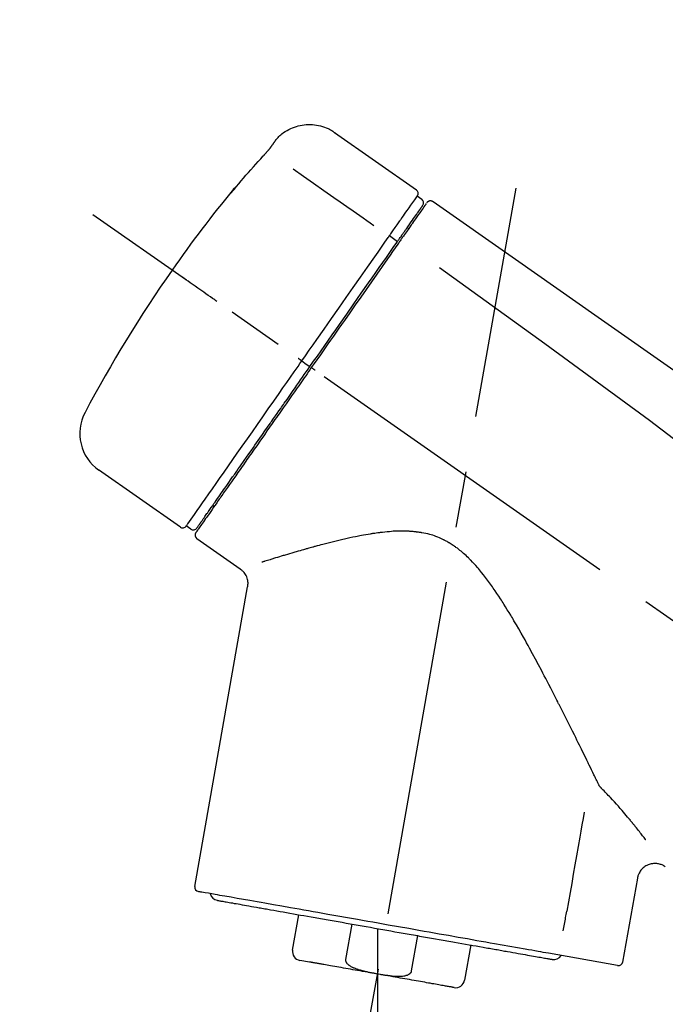
# Model space of a CAD drawing. Extents: x 84007 to 110129, y 210 to 8610.
# Drawn here: x 90292 to 90364, y 3106 to 3216 of the extents above; entities that cross this region are included whole.
import ezdxf

# ---------------------------------------------------------------- set-up
doc = ezdxf.new("R2010")
doc.units = 0
doc.header["$LTSCALE"] = 50
doc.header["$MEASUREMENT"] = 0
doc.linetypes.add('CENTER2', pattern=[1.125, 0.75, -0.125, 0.125, -0.125])
doc.layers.get('0').update_dxf_attribs({"linetype": 'CONTINUOUS'})
doc.layers.add('150-機器', color=8, linetype='CONTINUOUS')
doc.layers.add('166-寸法B', color=11, linetype='CONTINUOUS')
doc.styles.add('KH001', font='txt')
doc.dimstyles.new('KH1xx030', dxfattribs={"dimscale": 30, "dimtxt": 2, "dimasz": 0.6, "dimexe": 0.3, "dimexo": 1.2, "dimgap": 0.5, "dimtad": 3, "dimdec": 1, "dimdsep": 46, "dimlunit": 6, "dimtxsty": 'KH001', "dimblk": 'DOT', "dimcen": 1, "dimdle": 1, "dimclrd": 256, "dimclre": 256, "dimclrt": 256, "dimadec": 0, "dimazin": 0, "dimtfac": 1, "dimtdec": 1, "dimtix": 1, "dimtmove": 2, "dimatfit": 3, "dimldrblk": 'CLOSEDBLANK', "dimfxl": 1, "dimtolj": 1, "dimtzin": 0, "dimlwd": -1, "dimlwe": -1, "dimarcsym": 0})

# ---------------------------------------------------------------- blocks, each defined once
blk = doc.blocks.new('_Dot')
at = {"color": 0, "linetype": 'ByBlock', "lineweight": -2}
blk.add_line((-0.5, 0), (-1, 0), dxfattribs=at)
at = {"color": 0, "linetype": 'ByBlock', "const_width": 0.5}
blk.add_lwpolyline([(-0.25, 0, 1), (0.25, 0, 1)], format="xyb", close=True, dxfattribs=at)
blk = doc.blocks.new('*D192')
at = {"layer": '166-寸法B', "transparency": 16777216}
for p, q in [((90007, 2990.66), (90007, 3372.85)), ((90657, 2990.66), (90657, 3372.85)), ((90025, 3363.85), (90639, 3363.85))]:
    blk.add_line(p, q, dxfattribs=at)
at = {"layer": '166-寸法B', "transparency": 16777216, "xscale": 18, "yscale": 18, "zscale": 18, "rotation": 180}
blk.add_blockref('_Dot', (90007, 3363.85), dxfattribs=at)
at = {"layer": '166-寸法B', "transparency": 16777216, "xscale": 18, "yscale": 18, "zscale": 18}
blk.add_blockref('_Dot', (90657, 3363.85), dxfattribs=at)
at = {"layer": '166-寸法B', "transparency": 16777216, "insert": (90332, 3408.85), "char_height": 60, "attachment_point": 5, "style": 'KH001'}
blk.add_mtext('\\A1;650', dxfattribs=at)
blk = doc.blocks.new('_ClosedBlank')
at = {"color": 0, "linetype": 'ByBlock', "lineweight": -2}
for p, q in [((-1, 0.1667), (0, 0)), ((-1, 0.1667), (-1, -0.1667)), ((0, 0), (-1, -0.1667))]:
    blk.add_line(p, q, dxfattribs=at)
blk = doc.blocks.new('*D194')
at = {"layer": '166-寸法B', "transparency": 16777216}
for p, q in [((90007, 2990.66), (90007, 3237.85)), ((90654, 2990.66), (90654, 3237.85)), ((90636, 3228.85), (90025, 3228.85))]:
    blk.add_line(p, q, dxfattribs=at)
at = {"layer": '166-寸法B', "transparency": 16777216, "xscale": 18, "yscale": 18, "zscale": 18, "rotation": 180}
blk.add_blockref('_Dot', (90007, 3228.85), dxfattribs=at)
at = {"layer": '166-寸法B', "transparency": 16777216, "xscale": 18, "yscale": 18, "zscale": 18}
blk.add_blockref('_Dot', (90654, 3228.85), dxfattribs=at)
at = {"layer": '166-寸法B', "transparency": 16777216, "insert": (90330.5, 3273.85), "char_height": 60, "attachment_point": 5, "style": 'KH001'}
blk.add_mtext('\\A1;647', dxfattribs=at)

msp = doc.modelspace()

# ---------------------------------------------------------------- linework, layer by layer
at = {"layer": '150-機器', "color": 13, "linetype": 'Continuous'}
for p, q in [((90327.39, 3203.53), (90336.52, 3197.14)), ((90336.6, 3196.47), (90337.09, 3196.13)), ((90335.47, 3192.94), (90335.64, 3192.83)), ((90333.51, 3192.05), (90334.39, 3191.4)), ((90323.73, 3178.09), (90324.22, 3177.75)), ((90324.22, 3177.75), (90324.63, 3177.46)), ((90310.21, 3159.56), (90301.07, 3165.95)), ((90313.95, 3161.87), (90313.79, 3161.98)), ((90311.35, 3159.36), (90310.86, 3159.71)), ((90316.87, 3154.89), (90312.05, 3158.27)), ((90311.81, 3119.55), (90317.69, 3152.93)), ((90361.13, 3120.46), (90359.48, 3111.09)), ((90322.71, 3112.46), (90323.4, 3116.39)), ((90329.3, 3115.35), (90328.6, 3111.42)), ((90332.17, 3114.85), (90332.17, 3109.82)), ((90335.97, 3110.13), (90336.66, 3114.06)), ((90342.55, 3113.02), (90341.86, 3109.09)), ((90324.57, 3111.12), (90323.52, 3111.31)), ((90358.91, 3110.74), (90351.21, 3112.1))]:
    msp.add_line(p, q, dxfattribs=at)
at = {"layer": '150-機器', "color": 13, "linetype": 'CENTER2'}
for p, q in [((90323.58, 3061.1), (90347.6, 3197.33)), ((90587.33, 2993.51), (90300.46, 3194.38)), ((90332.17, 3109.82), (90332.17, 3049.61))]:
    msp.add_line(p, q, dxfattribs=at)
at = {"layer": '150-機器', "color": 13, "linetype": 'Continuous'}
for points in [[(90320.87, 3202.77), (90320.92, 3202.82), (90320.97, 3202.88), (90321.02, 3202.93), (90321.08, 3202.99), (90321.18, 3203.1), (90321.29, 3203.2), (90321.4, 3203.3), (90321.52, 3203.4), (90321.7, 3203.53), (90321.89, 3203.66), (90322.08, 3203.77), (90322.28, 3203.88), (90322.49, 3203.98), (90322.69, 3204.07), (90322.91, 3204.15), (90323.12, 3204.22), (90323.34, 3204.28), (90323.56, 3204.33), (90323.78, 3204.37), (90324.01, 3204.4), (90324.23, 3204.42), (90324.46, 3204.43), (90324.69, 3204.43), (90324.91, 3204.42), (90325.14, 3204.4), (90325.36, 3204.37), (90325.59, 3204.33), (90325.81, 3204.28), (90326.03, 3204.22), (90326.24, 3204.15), (90326.46, 3204.07), (90326.66, 3203.98), (90326.8, 3203.91), (90326.93, 3203.84), (90327.06, 3203.76), (90327.18, 3203.68), (90327.24, 3203.64), (90327.31, 3203.59), (90327.37, 3203.55), (90327.43, 3203.5)], [(90320.3, 3201.94), (90320.31, 3201.95), (90320.31, 3201.95), (90320.31, 3201.96), (90320.31, 3201.96), (90320.32, 3201.97), (90320.33, 3201.98), (90320.34, 3201.99), (90320.34, 3202), (90320.35, 3202.02), (90320.36, 3202.03), (90320.38, 3202.05), (90320.39, 3202.06), (90320.4, 3202.08), (90320.42, 3202.1), (90320.43, 3202.12), (90320.44, 3202.14), (90320.46, 3202.17), (90320.48, 3202.2), (90320.5, 3202.22), (90320.52, 3202.25), (90320.54, 3202.27), (90320.55, 3202.3), (90320.57, 3202.33), (90320.59, 3202.36), (90320.61, 3202.38), (90320.62, 3202.4), (90320.64, 3202.43), (90320.66, 3202.45), (90320.67, 3202.47), (90320.68, 3202.49), (90320.7, 3202.5), (90320.71, 3202.52), (90320.72, 3202.54), (90320.73, 3202.55), (90320.74, 3202.56), (90320.75, 3202.58), (90320.76, 3202.59), (90320.77, 3202.6), (90320.77, 3202.62), (90320.78, 3202.63), (90320.79, 3202.64), (90320.8, 3202.65), (90320.81, 3202.66), (90320.81, 3202.67), (90320.82, 3202.68), (90320.83, 3202.69), (90320.83, 3202.7), (90320.84, 3202.71), (90320.84, 3202.72), (90320.85, 3202.72), (90320.85, 3202.72), (90320.85, 3202.73), (90320.86, 3202.73), (90320.86, 3202.73), (90320.86, 3202.74), (90320.86, 3202.74)], [(90320.86, 3202.74), (90320.86, 3202.74), (90320.86, 3202.74), (90320.86, 3202.74), (90320.86, 3202.74), (90320.87, 3202.75), (90320.87, 3202.75), (90320.87, 3202.75), (90320.87, 3202.75), (90320.87, 3202.76), (90320.87, 3202.76), (90320.88, 3202.76), (90320.88, 3202.77), (90320.88, 3202.77), (90320.88, 3202.77), (90320.88, 3202.77), (90320.89, 3202.78), (90320.89, 3202.78), (90320.89, 3202.78), (90320.89, 3202.78), (90320.89, 3202.78), (90320.89, 3202.79), (90320.89, 3202.79), (90320.9, 3202.79), (90320.9, 3202.79), (90320.9, 3202.79), (90320.9, 3202.79), (90320.9, 3202.79), (90320.9, 3202.8), (90320.9, 3202.8), (90320.9, 3202.8), (90320.9, 3202.8), (90320.9, 3202.8)], [(90319.44, 3200.93), (90319.44, 3200.93), (90319.45, 3200.94), (90319.45, 3200.95), (90319.46, 3200.95), (90319.47, 3200.96), (90319.48, 3200.97), (90319.49, 3200.99), (90319.5, 3201), (90319.52, 3201.02), (90319.54, 3201.03), (90319.55, 3201.05), (90319.57, 3201.07), (90319.58, 3201.09), (90319.6, 3201.11), (90319.62, 3201.13), (90319.64, 3201.15), (90319.66, 3201.17), (90319.68, 3201.2), (90319.7, 3201.22), (90319.73, 3201.25), (90319.75, 3201.28), (90319.78, 3201.31), (90319.81, 3201.35), (90319.84, 3201.38), (90319.87, 3201.42), (90319.9, 3201.45), (90319.93, 3201.49), (90319.97, 3201.53), (90320, 3201.56), (90320.02, 3201.6), (90320.05, 3201.63), (90320.08, 3201.66), (90320.1, 3201.69), (90320.12, 3201.71), (90320.14, 3201.74), (90320.16, 3201.76), (90320.18, 3201.78), (90320.19, 3201.8), (90320.2, 3201.81), (90320.22, 3201.83), (90320.23, 3201.84), (90320.24, 3201.85), (90320.24, 3201.87), (90320.25, 3201.88), (90320.26, 3201.89), (90320.27, 3201.9), (90320.28, 3201.91), (90320.28, 3201.91), (90320.29, 3201.92), (90320.29, 3201.92), (90320.29, 3201.93), (90320.3, 3201.93), (90320.3, 3201.94), (90320.3, 3201.94), (90320.3, 3201.94), (90320.3, 3201.94)], [(90316.19, 3197.21), (90316.45, 3197.53), (90316.71, 3197.84), (90316.98, 3198.16), (90317.25, 3198.47), (90317.51, 3198.78), (90317.78, 3199.09), (90318.06, 3199.4), (90318.33, 3199.71), (90318.61, 3200.02), (90318.88, 3200.32), (90319.16, 3200.62), (90319.44, 3200.93)], [(90322.76, 3199.49), (90323.9, 3198.69), (90325.03, 3197.9), (90326.17, 3197.1), (90327.3, 3196.31), (90328.02, 3195.81), (90328.74, 3195.3), (90329.46, 3194.8), (90330.18, 3194.29), (90330.57, 3194.02), (90330.96, 3193.75), (90331.35, 3193.47), (90331.74, 3193.2)], [(90315.8, 3196.79), (90315.8, 3196.79), (90315.79, 3196.78), (90315.79, 3196.78), (90315.79, 3196.78), (90315.79, 3196.78), (90315.79, 3196.77), (90315.78, 3196.77), (90315.78, 3196.77), (90315.78, 3196.76), (90315.78, 3196.76), (90315.77, 3196.75), (90315.77, 3196.75), (90315.77, 3196.75), (90315.77, 3196.75), (90315.77, 3196.74), (90315.77, 3196.74), (90315.77, 3196.74), (90315.78, 3196.75), (90315.79, 3196.75), (90315.79, 3196.76), (90315.81, 3196.78), (90315.82, 3196.79), (90315.83, 3196.8), (90315.84, 3196.81), (90315.85, 3196.83), (90315.87, 3196.84), (90315.89, 3196.86), (90315.9, 3196.88), (90315.92, 3196.9), (90315.94, 3196.93), (90315.96, 3196.95), (90315.98, 3196.97), (90316, 3197), (90316.02, 3197.02), (90316.04, 3197.04), (90316.06, 3197.07), (90316.08, 3197.09), (90316.1, 3197.11), (90316.11, 3197.13), (90316.13, 3197.15), (90316.14, 3197.16), (90316.15, 3197.17), (90316.16, 3197.18), (90316.17, 3197.19), (90316.17, 3197.2), (90316.18, 3197.2), (90316.18, 3197.21), (90316.19, 3197.21)], [(90316.11, 3197.24), (90316.11, 3197.23), (90316.11, 3197.23), (90316.11, 3197.23), (90316.11, 3197.23), (90316.1, 3197.23), (90316.1, 3197.22), (90316.1, 3197.22), (90316.1, 3197.21), (90316.08, 3197.2), (90316.07, 3197.18), (90316.06, 3197.17), (90316.05, 3197.15), (90316.03, 3197.13), (90316.02, 3197.11), (90316.01, 3197.09), (90315.99, 3197.07), (90315.98, 3197.05), (90315.97, 3197.03), (90315.95, 3197.01), (90315.94, 3197), (90315.93, 3196.97), (90315.91, 3196.95), (90315.9, 3196.93), (90315.88, 3196.91), (90315.87, 3196.89), (90315.86, 3196.88), (90315.85, 3196.86), (90315.83, 3196.84), (90315.83, 3196.83), (90315.82, 3196.82), (90315.81, 3196.81), (90315.81, 3196.8), (90315.8, 3196.8), (90315.8, 3196.8), (90315.8, 3196.79), (90315.8, 3196.79)], [(90315.88, 3196.86), (90315.87, 3196.86), (90315.86, 3196.85), (90315.86, 3196.85), (90315.85, 3196.84), (90315.84, 3196.84), (90315.83, 3196.83), (90315.83, 3196.82), (90315.82, 3196.82), (90315.81, 3196.81), (90315.81, 3196.8), (90315.8, 3196.8), (90315.8, 3196.79)], [(90315.88, 3196.85), (90315.88, 3196.85), (90315.88, 3196.86), (90315.88, 3196.86), (90315.88, 3196.86), (90315.89, 3196.87), (90315.9, 3196.88), (90315.9, 3196.88), (90315.91, 3196.89), (90315.92, 3196.91), (90315.94, 3196.92), (90315.95, 3196.93), (90315.96, 3196.95), (90315.97, 3196.96), (90315.98, 3196.97), (90315.99, 3196.98), (90316, 3196.99), (90316.01, 3197), (90316.01, 3197.01), (90316.02, 3197.01), (90316.02, 3197.02)], [(90334.91, 3194.06), (90335.05, 3194.26), (90335.19, 3194.45), (90335.33, 3194.65), (90335.46, 3194.84), (90335.68, 3195.15), (90335.89, 3195.45), (90336.1, 3195.76), (90336.31, 3196.06), (90336.39, 3196.16), (90336.46, 3196.27), (90336.53, 3196.37), (90336.6, 3196.47), (90336.6, 3196.47), (90336.6, 3196.47), (90336.6, 3196.47), (90336.61, 3196.47)], [(90337.66, 3195.69), (90337.69, 3195.74), (90337.71, 3195.79), (90337.75, 3195.83), (90337.79, 3195.86), (90337.79, 3195.86), (90337.8, 3195.86), (90337.8, 3195.86), (90337.81, 3195.86)], [(90337.81, 3195.86), (90337.82, 3195.87), (90337.83, 3195.88), (90337.84, 3195.88), (90337.85, 3195.89), (90337.87, 3195.9), (90337.89, 3195.91), (90337.91, 3195.92), (90337.94, 3195.93), (90337.97, 3195.94), (90338.01, 3195.95), (90338.05, 3195.95), (90338.09, 3195.95), (90338.12, 3195.95), (90338.16, 3195.94), (90338.2, 3195.93), (90338.23, 3195.92), (90338.26, 3195.91), (90338.28, 3195.9), (90338.3, 3195.89), (90338.32, 3195.88), (90338.33, 3195.87), (90338.34, 3195.87), (90338.35, 3195.86), (90338.36, 3195.85)], [(90338.36, 3195.85), (90347.55, 3189.42), (90356.74, 3182.98), (90365.93, 3176.54), (90375.12, 3170.11), (90384.32, 3163.67), (90393.51, 3157.24), (90402.7, 3150.8), (90411.89, 3144.37)], [(90335.49, 3192.98), (90335.64, 3193.18), (90335.78, 3193.38), (90335.92, 3193.59), (90336.07, 3193.79), (90336.17, 3193.95), (90336.28, 3194.1), (90336.39, 3194.25), (90336.5, 3194.41), (90336.59, 3194.54), (90336.68, 3194.66), (90336.77, 3194.79), (90336.86, 3194.92), (90336.87, 3194.94), (90336.89, 3194.97), (90336.9, 3194.99), (90336.92, 3195.01), (90336.95, 3195.05), (90336.97, 3195.09), (90337, 3195.13), (90337.03, 3195.17), (90337.04, 3195.18), (90337.05, 3195.2), (90337.06, 3195.21), (90337.07, 3195.23), (90337.1, 3195.27), (90337.13, 3195.31), (90337.15, 3195.35), (90337.18, 3195.38), (90337.19, 3195.4), (90337.2, 3195.41), (90337.21, 3195.42), (90337.22, 3195.43), (90337.22, 3195.43), (90337.22, 3195.44), (90337.22, 3195.44), (90337.22, 3195.44)], [(90337.57, 3195.59), (90337.57, 3195.59), (90337.57, 3195.59), (90337.57, 3195.59), (90337.56, 3195.58), (90337.54, 3195.54), (90337.51, 3195.5), (90337.48, 3195.46), (90337.45, 3195.42), (90337.34, 3195.27), (90337.24, 3195.12), (90337.13, 3194.96), (90337.02, 3194.81), (90336.87, 3194.59), (90336.71, 3194.36), (90336.55, 3194.13), (90336.39, 3193.91), (90336.29, 3193.76), (90336.18, 3193.61), (90336.08, 3193.46), (90335.98, 3193.31)], [(90333.51, 3192.05), (90333.54, 3192.1), (90333.58, 3192.16), (90333.62, 3192.21), (90333.66, 3192.27), (90333.74, 3192.38), (90333.81, 3192.48), (90333.88, 3192.59), (90333.96, 3192.69), (90334.06, 3192.83), (90334.15, 3192.97), (90334.25, 3193.11), (90334.35, 3193.25), (90334.43, 3193.36), (90334.5, 3193.47), (90334.58, 3193.58), (90334.66, 3193.69), (90334.7, 3193.75), (90334.73, 3193.8), (90334.77, 3193.85), (90334.81, 3193.91), (90334.82, 3193.93), (90334.84, 3193.95), (90334.85, 3193.97), (90334.86, 3193.99)], [(90334.86, 3193.99), (90334.87, 3193.99), (90334.87, 3194), (90334.88, 3194.01), (90334.88, 3194.01), (90334.88, 3194.02), (90334.89, 3194.02), (90334.89, 3194.03), (90334.9, 3194.04), (90334.9, 3194.04), (90334.91, 3194.05), (90334.91, 3194.05), (90334.91, 3194.06)], [(90334.31, 3191.28), (90334.34, 3191.33), (90334.37, 3191.38), (90334.41, 3191.42), (90334.44, 3191.47), (90334.47, 3191.52), (90334.51, 3191.57), (90334.54, 3191.61), (90334.57, 3191.66), (90334.63, 3191.74), (90334.69, 3191.83), (90334.75, 3191.92), (90334.82, 3192.01), (90334.84, 3192.05), (90334.87, 3192.09), (90334.9, 3192.13), (90334.93, 3192.17), (90334.98, 3192.24), (90335.03, 3192.31), (90335.08, 3192.39), (90335.13, 3192.46), (90335.15, 3192.49), (90335.18, 3192.52), (90335.2, 3192.56), (90335.22, 3192.59), (90335.26, 3192.64), (90335.3, 3192.7), (90335.34, 3192.76), (90335.38, 3192.81), (90335.4, 3192.83), (90335.41, 3192.86), (90335.43, 3192.88), (90335.44, 3192.9), (90335.46, 3192.92), (90335.47, 3192.94), (90335.48, 3192.96), (90335.49, 3192.98)], [(90335.98, 3193.31), (90335.95, 3193.28), (90335.93, 3193.25), (90335.9, 3193.21), (90335.88, 3193.18), (90335.8, 3193.07), (90335.73, 3192.96), (90335.65, 3192.85), (90335.57, 3192.74), (90335.47, 3192.6), (90335.38, 3192.46), (90335.28, 3192.31), (90335.18, 3192.17), (90335.12, 3192.09), (90335.05, 3192), (90334.99, 3191.91), (90334.93, 3191.83), (90334.87, 3191.74), (90334.81, 3191.66), (90334.75, 3191.57), (90334.69, 3191.49), (90334.63, 3191.39), (90334.56, 3191.3), (90334.5, 3191.2), (90334.43, 3191.11)], [(90323.73, 3178.09), (90324.15, 3178.68), (90324.56, 3179.28), (90324.98, 3179.87), (90325.4, 3180.47), (90326.22, 3181.64), (90327.03, 3182.81), (90327.85, 3183.98), (90328.67, 3185.15), (90329.47, 3186.28), (90330.26, 3187.42), (90331.06, 3188.55), (90331.85, 3189.68), (90332.23, 3190.23), (90332.61, 3190.77), (90332.99, 3191.31), (90333.37, 3191.85)], [(90324.63, 3177.46), (90325.04, 3178.05), (90325.46, 3178.64), (90325.87, 3179.23), (90326.28, 3179.82), (90326.69, 3180.4), (90327.1, 3180.99), (90327.51, 3181.57), (90327.92, 3182.15), (90328.73, 3183.31), (90329.54, 3184.47), (90330.35, 3185.63), (90331.16, 3186.79), (90331.56, 3187.36), (90331.96, 3187.93), (90332.36, 3188.5), (90332.76, 3189.07), (90333.15, 3189.62), (90333.53, 3190.17), (90333.92, 3190.73), (90334.31, 3191.28)], [(90333.37, 3191.85), (90333.38, 3191.87), (90333.39, 3191.89), (90333.4, 3191.9), (90333.41, 3191.92), (90333.43, 3191.93), (90333.44, 3191.95), (90333.45, 3191.97), (90333.46, 3191.98), (90333.47, 3192), (90333.48, 3192.02), (90333.49, 3192.03), (90333.51, 3192.05)], [(90334.43, 3191.11), (90334.14, 3190.7), (90333.85, 3190.28), (90333.56, 3189.87), (90333.28, 3189.46), (90332.68, 3188.61), (90332.09, 3187.76), (90331.49, 3186.91), (90330.9, 3186.06), (90330.29, 3185.2), (90329.69, 3184.33), (90329.08, 3183.47), (90328.48, 3182.6), (90328.17, 3182.17), (90327.86, 3181.73), (90327.56, 3181.29), (90327.25, 3180.85), (90326.94, 3180.41), (90326.64, 3179.98), (90326.33, 3179.54), (90326.02, 3179.1), (90325.72, 3178.66), (90325.41, 3178.22), (90325.1, 3177.79), (90324.79, 3177.35)], [(90339.08, 3188.51), (90350.81, 3180.05), (90362.46, 3171.49), (90373.94, 3162.73), (90385.16, 3153.64), (90388.66, 3150.68), (90392.13, 3147.69), (90395.59, 3144.68), (90399.03, 3141.65)], [(90314.27, 3184.71), (90314.15, 3184.8), (90314.03, 3184.89), (90313.91, 3184.97), (90313.78, 3185.06), (90313.54, 3185.23), (90313.29, 3185.4), (90313.04, 3185.58), (90312.8, 3185.75), (90312.47, 3185.97), (90312.15, 3186.2), (90311.83, 3186.42), (90311.51, 3186.65), (90311.28, 3186.81), (90311.05, 3186.97), (90310.81, 3187.14), (90310.58, 3187.3), (90310.51, 3187.35), (90310.43, 3187.4), (90310.36, 3187.46), (90310.28, 3187.51), (90310.27, 3187.52), (90310.25, 3187.53), (90310.24, 3187.54), (90310.22, 3187.55)], [(90310.86, 3159.71), (90310.86, 3159.71), (90310.86, 3159.71), (90310.86, 3159.71), (90310.86, 3159.71), (90310.9, 3159.77), (90310.94, 3159.83), (90310.99, 3159.89), (90311.03, 3159.95), (90311.21, 3160.21), (90311.4, 3160.47), (90311.58, 3160.74), (90311.76, 3161), (90312.06, 3161.43), (90312.36, 3161.85), (90312.66, 3162.28), (90312.96, 3162.71), (90313.36, 3163.28), (90313.77, 3163.86), (90314.17, 3164.43), (90314.57, 3165.01), (90315.06, 3165.71), (90315.55, 3166.41), (90316.04, 3167.11), (90316.54, 3167.81), (90317.1, 3168.61), (90317.66, 3169.41), (90318.22, 3170.21), (90318.78, 3171.01), (90319.38, 3171.88), (90319.99, 3172.75), (90320.6, 3173.61), (90321.21, 3174.48), (90321.63, 3175.08), (90322.05, 3175.68), (90322.47, 3176.29), (90322.89, 3176.89), (90323.1, 3177.19), (90323.31, 3177.49), (90323.52, 3177.79), (90323.73, 3178.09)], [(90323.73, 3178.09), (90323.73, 3178.09), (90323.72, 3178.1), (90323.72, 3178.1), (90323.72, 3178.1), (90323.71, 3178.11), (90323.71, 3178.11), (90323.7, 3178.11), (90323.7, 3178.12), (90323.69, 3178.12), (90323.68, 3178.13), (90323.67, 3178.13), (90323.66, 3178.14), (90323.65, 3178.15), (90323.63, 3178.16), (90323.61, 3178.17), (90323.6, 3178.18), (90323.57, 3178.2), (90323.54, 3178.22), (90323.51, 3178.24), (90323.49, 3178.26), (90323.46, 3178.28), (90323.43, 3178.3), (90323.41, 3178.32), (90323.38, 3178.34), (90323.37, 3178.35), (90323.35, 3178.36), (90323.34, 3178.37), (90323.33, 3178.37), (90323.33, 3178.38), (90323.33, 3178.38), (90323.32, 3178.38), (90323.32, 3178.38)], [(90324.79, 3177.35), (90324.64, 3177.12), (90324.48, 3176.9), (90324.32, 3176.67), (90324.17, 3176.45), (90324.01, 3176.22), (90323.85, 3176), (90323.69, 3175.77), (90323.53, 3175.55), (90323.38, 3175.32), (90323.22, 3175.1), (90323.06, 3174.87), (90322.9, 3174.65), (90322.59, 3174.2), (90322.28, 3173.76), (90321.97, 3173.31), (90321.66, 3172.86), (90321.5, 3172.65), (90321.35, 3172.43), (90321.2, 3172.21), (90321.05, 3172), (90320.9, 3171.78), (90320.74, 3171.56), (90320.59, 3171.34), (90320.44, 3171.12), (90320.14, 3170.71), (90319.85, 3170.29), (90319.56, 3169.87), (90319.27, 3169.45), (90319.13, 3169.25), (90318.99, 3169.05), (90318.85, 3168.85), (90318.71, 3168.65), (90318.57, 3168.45), (90318.43, 3168.25), (90318.29, 3168.05), (90318.15, 3167.85), (90318.01, 3167.66), (90317.88, 3167.48), (90317.75, 3167.29), (90317.62, 3167.1), (90317.49, 3166.91), (90317.36, 3166.72), (90317.22, 3166.53), (90317.09, 3166.35), (90316.85, 3166), (90316.6, 3165.65), (90316.36, 3165.3), (90316.11, 3164.95), (90315.89, 3164.63), (90315.67, 3164.31), (90315.44, 3163.99), (90315.22, 3163.68), (90315.12, 3163.53), (90315.02, 3163.39), (90314.92, 3163.25), (90314.82, 3163.1), (90314.72, 3162.96), (90314.62, 3162.82), (90314.52, 3162.68), (90314.42, 3162.54), (90314.25, 3162.29), (90314.07, 3162.04), (90313.9, 3161.79), (90313.73, 3161.54), (90313.58, 3161.33), (90313.43, 3161.11), (90313.28, 3160.9), (90313.13, 3160.69), (90313.01, 3160.52), (90312.89, 3160.35), (90312.77, 3160.18), (90312.65, 3160), (90312.56, 3159.87), (90312.47, 3159.74), (90312.38, 3159.61), (90312.29, 3159.48), (90312.23, 3159.4), (90312.17, 3159.31), (90312.1, 3159.22), (90312.04, 3159.14), (90312.03, 3159.12), (90312.02, 3159.1), (90312, 3159.08), (90311.98, 3159.05), (90311.96, 3159.01), (90311.93, 3158.98), (90311.92, 3158.96), (90311.92, 3158.96), (90311.92, 3158.96), (90311.92, 3158.96), (90311.92, 3158.97), (90311.92, 3158.97)], [(90312.05, 3159.49), (90312.05, 3159.49), (90312.04, 3159.49), (90312.04, 3159.48), (90312.04, 3159.48), (90312.04, 3159.48), (90312.04, 3159.49), (90312.05, 3159.49), (90312.05, 3159.49), (90312.05, 3159.49), (90312.05, 3159.49), (90312.05, 3159.49), (90312.05, 3159.49), (90312.07, 3159.52), (90312.09, 3159.55), (90312.11, 3159.58), (90312.13, 3159.6), (90312.18, 3159.67), (90312.23, 3159.75), (90312.28, 3159.82), (90312.33, 3159.89), (90312.34, 3159.91), (90312.35, 3159.92), (90312.36, 3159.94), (90312.37, 3159.96), (90312.4, 3159.99), (90312.42, 3160.03), (90312.45, 3160.06), (90312.48, 3160.1), (90312.49, 3160.12), (90312.5, 3160.14), (90312.52, 3160.16), (90312.53, 3160.18), (90312.58, 3160.24), (90312.62, 3160.31), (90312.67, 3160.37), (90312.71, 3160.44), (90312.74, 3160.49), (90312.78, 3160.54), (90312.81, 3160.58), (90312.85, 3160.63), (90312.93, 3160.75), (90313.01, 3160.86), (90313.08, 3160.97), (90313.16, 3161.08), (90313.21, 3161.14), (90313.25, 3161.21), (90313.29, 3161.27), (90313.34, 3161.33), (90313.41, 3161.44), (90313.48, 3161.54), (90313.56, 3161.64), (90313.63, 3161.75), (90313.65, 3161.79), (90313.68, 3161.82), (90313.71, 3161.86), (90313.73, 3161.89), (90313.78, 3161.97), (90313.84, 3162.05), (90313.89, 3162.12), (90313.94, 3162.2), (90313.97, 3162.24), (90314, 3162.28), (90314.03, 3162.32), (90314.06, 3162.36), (90314.2, 3162.56), (90314.34, 3162.77), (90314.49, 3162.97), (90314.63, 3163.18), (90314.76, 3163.36), (90314.89, 3163.55), (90315.02, 3163.74), (90315.15, 3163.92), (90315.37, 3164.23), (90315.59, 3164.54), (90315.8, 3164.86), (90316.02, 3165.17), (90316.1, 3165.28), (90316.17, 3165.38), (90316.25, 3165.49), (90316.33, 3165.6), (90316.49, 3165.83), (90316.65, 3166.06), (90316.81, 3166.29), (90316.97, 3166.52), (90317.05, 3166.64), (90317.14, 3166.76), (90317.22, 3166.88), (90317.3, 3166.99), (90317.56, 3167.36), (90317.82, 3167.73), (90318.07, 3168.09), (90318.33, 3168.46), (90318.51, 3168.72), (90318.69, 3168.98), (90318.87, 3169.23), (90319.05, 3169.49), (90319.34, 3169.9), (90319.62, 3170.31), (90319.91, 3170.72), (90320.19, 3171.12), (90320.29, 3171.26), (90320.39, 3171.4), (90320.49, 3171.55), (90320.59, 3171.69), (90320.78, 3171.97), (90320.98, 3172.25), (90321.18, 3172.53), (90321.38, 3172.81), (90321.48, 3172.96), (90321.58, 3173.1), (90321.68, 3173.24), (90321.78, 3173.38), (90322.08, 3173.81), (90322.38, 3174.25), (90322.68, 3174.68), (90322.98, 3175.11), (90323.19, 3175.4), (90323.39, 3175.69), (90323.6, 3175.98), (90323.8, 3176.27), (90324.01, 3176.57), (90324.22, 3176.87), (90324.42, 3177.16), (90324.63, 3177.46)], [(90325.2, 3177.06), (90325.19, 3177.07), (90325.18, 3177.08), (90325.16, 3177.09), (90325.15, 3177.1), (90325.14, 3177.11), (90325.12, 3177.12), (90325.11, 3177.13), (90325.1, 3177.14), (90325.07, 3177.15), (90325.05, 3177.17), (90325.02, 3177.19), (90325, 3177.21), (90324.99, 3177.21), (90324.97, 3177.22), (90324.96, 3177.23), (90324.95, 3177.24), (90324.93, 3177.25), (90324.91, 3177.26), (90324.9, 3177.28), (90324.88, 3177.29), (90324.87, 3177.3), (90324.86, 3177.3), (90324.85, 3177.31), (90324.85, 3177.31), (90324.84, 3177.32), (90324.83, 3177.33), (90324.82, 3177.33), (90324.81, 3177.34), (90324.8, 3177.34), (90324.8, 3177.34), (90324.8, 3177.35), (90324.79, 3177.35)], [(90356.79, 3130.94), (90356.72, 3131.07), (90356.66, 3131.2), (90356.6, 3131.33), (90356.54, 3131.46), (90356.47, 3131.59), (90356.41, 3131.72), (90356.35, 3131.85), (90356.28, 3131.98), (90356.15, 3132.25), (90356.02, 3132.52), (90355.89, 3132.79), (90355.76, 3133.05), (90355.69, 3133.19), (90355.62, 3133.33), (90355.56, 3133.46), (90355.49, 3133.6), (90355.29, 3134.02), (90355.08, 3134.44), (90354.88, 3134.85), (90354.67, 3135.27), (90354.53, 3135.56), (90354.39, 3135.84), (90354.25, 3136.13), (90354.1, 3136.42), (90353.88, 3136.86), (90353.66, 3137.3), (90353.44, 3137.74), (90353.22, 3138.18), (90353.15, 3138.33), (90353.07, 3138.48), (90353, 3138.63), (90352.92, 3138.78), (90352.81, 3139), (90352.7, 3139.23), (90352.58, 3139.45), (90352.47, 3139.68), (90352.43, 3139.75), (90352.39, 3139.83), (90352.35, 3139.9), (90352.31, 3139.98), (90352.24, 3140.13), (90352.16, 3140.28), (90352.08, 3140.43), (90352.01, 3140.59), (90351.97, 3140.66), (90351.93, 3140.74), (90351.89, 3140.81), (90351.85, 3140.89), (90351.66, 3141.27), (90351.46, 3141.65), (90351.27, 3142.03), (90351.07, 3142.41), (90350.91, 3142.71), (90350.75, 3143.02), (90350.59, 3143.32), (90350.43, 3143.63), (90350.11, 3144.25), (90349.78, 3144.86), (90349.45, 3145.47), (90349.11, 3146.08), (90348.95, 3146.39), (90348.78, 3146.7), (90348.61, 3147.01), (90348.43, 3147.31), (90348.17, 3147.78), (90347.91, 3148.24), (90347.64, 3148.7), (90347.37, 3149.15), (90347.28, 3149.31), (90347.19, 3149.46), (90347.1, 3149.61), (90347.01, 3149.77), (90346.82, 3150.07), (90346.63, 3150.38), (90346.44, 3150.68), (90346.25, 3150.98), (90346.16, 3151.14), (90346.06, 3151.29), (90345.97, 3151.44), (90345.87, 3151.59), (90345.67, 3151.89), (90345.47, 3152.19), (90345.27, 3152.49), (90345.06, 3152.79), (90344.96, 3152.94), (90344.85, 3153.09), (90344.75, 3153.23), (90344.64, 3153.38), (90344.43, 3153.67), (90344.21, 3153.96), (90343.99, 3154.25), (90343.76, 3154.53), (90343.65, 3154.67), (90343.54, 3154.81), (90343.42, 3154.95), (90343.3, 3155.09), (90343.12, 3155.29), (90342.93, 3155.49), (90342.75, 3155.69), (90342.55, 3155.89), (90342.49, 3155.95), (90342.43, 3156.02), (90342.36, 3156.08), (90342.3, 3156.15), (90342.16, 3156.27), (90342.03, 3156.4), (90341.9, 3156.52), (90341.76, 3156.64), (90341.69, 3156.7), (90341.62, 3156.76), (90341.55, 3156.82), (90341.48, 3156.88), (90341.34, 3156.99), (90341.2, 3157.11), (90341.06, 3157.22), (90340.91, 3157.32), (90340.84, 3157.38), (90340.76, 3157.43), (90340.69, 3157.48), (90340.61, 3157.53), (90340.5, 3157.61), (90340.38, 3157.68), (90340.26, 3157.75), (90340.15, 3157.82), (90340.11, 3157.84), (90340.07, 3157.87), (90340.03, 3157.89), (90339.99, 3157.91), (90339.91, 3157.96), (90339.83, 3158), (90339.75, 3158.05), (90339.66, 3158.09), (90339.62, 3158.11), (90339.58, 3158.13), (90339.54, 3158.15), (90339.5, 3158.17), (90339.3, 3158.27), (90339.09, 3158.37), (90338.88, 3158.46), (90338.67, 3158.55), (90338.5, 3158.61), (90338.33, 3158.67), (90338.16, 3158.72), (90337.99, 3158.77), (90337.77, 3158.82), (90337.55, 3158.86), (90337.33, 3158.9), (90337.1, 3158.94), (90337.06, 3158.95), (90337.02, 3158.96), (90336.97, 3158.97), (90336.93, 3158.97), (90336.84, 3158.99), (90336.75, 3159), (90336.66, 3159.01), (90336.57, 3159.03), (90336.52, 3159.03), (90336.48, 3159.04), (90336.43, 3159.04), (90336.39, 3159.05), (90336.26, 3159.06), (90336.12, 3159.08), (90335.99, 3159.09), (90335.85, 3159.1), (90335.77, 3159.1), (90335.68, 3159.11), (90335.59, 3159.11), (90335.5, 3159.12), (90335.23, 3159.13), (90334.97, 3159.13), (90334.71, 3159.14), (90334.44, 3159.13), (90334.27, 3159.13), (90334.09, 3159.12), (90333.92, 3159.11), (90333.74, 3159.09), (90333.49, 3159.07), (90333.23, 3159.05), (90332.97, 3159.02), (90332.71, 3158.99), (90332.62, 3158.98), (90332.54, 3158.97), (90332.45, 3158.96), (90332.37, 3158.95), (90332.2, 3158.93), (90332.03, 3158.91), (90331.86, 3158.88), (90331.69, 3158.86), (90331.61, 3158.85), (90331.52, 3158.83), (90331.44, 3158.82), (90331.36, 3158.81), (90331.11, 3158.77), (90330.86, 3158.73), (90330.61, 3158.68), (90330.37, 3158.64), (90330.2, 3158.61), (90330.04, 3158.58), (90329.88, 3158.54), (90329.72, 3158.51), (90329.41, 3158.45), (90329.09, 3158.38), (90328.78, 3158.31), (90328.47, 3158.24), (90328.31, 3158.2), (90328.16, 3158.17), (90328.01, 3158.13), (90327.85, 3158.1), (90327.55, 3158.02), (90327.25, 3157.95), (90326.96, 3157.88), (90326.66, 3157.8), (90326.51, 3157.76), (90326.36, 3157.73), (90326.22, 3157.69), (90326.07, 3157.65), (90325.86, 3157.59), (90325.65, 3157.54), (90325.43, 3157.48), (90325.22, 3157.42), (90325.15, 3157.4), (90325.08, 3157.38), (90325.01, 3157.36), (90324.94, 3157.34), (90324.81, 3157.31), (90324.67, 3157.27), (90324.53, 3157.23), (90324.4, 3157.19), (90324.33, 3157.17), (90324.26, 3157.15), (90324.2, 3157.14), (90324.13, 3157.12), (90323.93, 3157.06), (90323.74, 3157.01), (90323.54, 3156.95), (90323.34, 3156.89), (90323.22, 3156.86), (90323.09, 3156.82), (90322.97, 3156.78), (90322.85, 3156.75), (90322.61, 3156.68), (90322.37, 3156.61), (90322.13, 3156.54), (90321.89, 3156.47), (90321.78, 3156.43), (90321.67, 3156.4), (90321.55, 3156.36), (90321.44, 3156.33), (90321.23, 3156.27), (90321.01, 3156.2), (90320.8, 3156.14), (90320.59, 3156.07), (90320.49, 3156.04), (90320.39, 3156.01), (90320.29, 3155.98), (90320.19, 3155.95), (90320.04, 3155.9), (90319.9, 3155.86), (90319.76, 3155.81), (90319.62, 3155.77), (90319.58, 3155.76), (90319.53, 3155.74), (90319.49, 3155.73), (90319.44, 3155.71), (90319.4, 3155.7), (90319.36, 3155.69), (90319.31, 3155.67), (90319.27, 3155.66)], [(90317.69, 3152.91), (90317.7, 3152.96), (90317.71, 3153.01), (90317.71, 3153.06), (90317.72, 3153.1), (90317.73, 3153.2), (90317.74, 3153.29), (90317.74, 3153.38), (90317.73, 3153.48), (90317.72, 3153.62), (90317.68, 3153.76), (90317.64, 3153.9), (90317.59, 3154.03), (90317.53, 3154.17), (90317.46, 3154.29), (90317.39, 3154.41), (90317.3, 3154.53), (90317.24, 3154.6), (90317.17, 3154.66), (90317.1, 3154.72), (90317.03, 3154.78), (90316.99, 3154.81), (90316.95, 3154.84), (90316.91, 3154.87), (90316.87, 3154.89)], [(90357.17, 3130.42), (90357.15, 3130.44), (90357.13, 3130.46), (90357.11, 3130.48), (90357.08, 3130.51), (90357.07, 3130.53), (90357.05, 3130.55), (90357.03, 3130.57), (90357.01, 3130.59), (90356.98, 3130.63), (90356.95, 3130.68), (90356.91, 3130.72), (90356.88, 3130.77), (90356.87, 3130.79), (90356.85, 3130.81), (90356.84, 3130.83), (90356.83, 3130.86), (90356.82, 3130.88), (90356.81, 3130.9), (90356.8, 3130.92), (90356.79, 3130.94)], [(90362.05, 3124.73), (90362.05, 3124.74), (90362.05, 3124.74), (90362.05, 3124.74), (90362.04, 3124.75), (90362.04, 3124.75), (90362.04, 3124.76), (90362.03, 3124.76), (90362.03, 3124.76), (90361.95, 3124.87), (90361.86, 3124.98), (90361.78, 3125.09), (90361.7, 3125.2), (90361.61, 3125.31), (90361.53, 3125.42), (90361.44, 3125.53), (90361.35, 3125.65), (90361.24, 3125.79), (90361.12, 3125.93), (90361.01, 3126.08), (90360.89, 3126.22), (90360.87, 3126.25), (90360.85, 3126.28), (90360.82, 3126.31), (90360.8, 3126.34), (90360.75, 3126.4), (90360.7, 3126.46), (90360.66, 3126.51), (90360.61, 3126.57), (90360.59, 3126.6), (90360.56, 3126.63), (90360.54, 3126.66), (90360.51, 3126.69), (90360.44, 3126.78), (90360.37, 3126.87), (90360.3, 3126.95), (90360.22, 3127.04), (90360.17, 3127.1), (90360.12, 3127.16), (90360.07, 3127.22), (90360.02, 3127.28), (90359.87, 3127.46), (90359.72, 3127.64), (90359.57, 3127.82), (90359.42, 3128), (90359.31, 3128.12), (90359.21, 3128.24), (90359.1, 3128.36), (90359, 3128.48), (90358.78, 3128.72), (90358.56, 3128.97), (90358.34, 3129.21), (90358.11, 3129.45), (90358, 3129.57), (90357.88, 3129.69), (90357.77, 3129.81), (90357.65, 3129.94), (90357.53, 3130.06), (90357.41, 3130.18), (90357.29, 3130.3), (90357.17, 3130.42)], [(90355.2, 3127.82), (90355.08, 3127.12), (90354.95, 3126.42), (90354.83, 3125.72), (90354.71, 3125.02), (90354.53, 3124), (90354.35, 3122.97), (90354.16, 3121.94), (90353.98, 3120.91), (90353.8, 3119.88), (90353.62, 3118.86), (90353.44, 3117.83), (90353.26, 3116.8)], [(90364.23, 3121.72), (90364.22, 3121.73), (90364.2, 3121.74), (90364.19, 3121.75), (90364.18, 3121.76), (90364.15, 3121.79), (90364.11, 3121.81), (90364.07, 3121.84), (90364.03, 3121.87), (90363.95, 3121.91), (90363.87, 3121.95), (90363.79, 3121.97), (90363.71, 3122), (90363.6, 3122.03), (90363.49, 3122.06), (90363.39, 3122.08), (90363.28, 3122.1), (90363.16, 3122.1), (90363.03, 3122.1), (90362.91, 3122.1), (90362.79, 3122.08), (90362.67, 3122.06), (90362.55, 3122.03), (90362.43, 3121.99), (90362.31, 3121.95), (90362.19, 3121.89), (90362.08, 3121.83), (90361.97, 3121.76), (90361.86, 3121.69), (90361.77, 3121.61), (90361.67, 3121.52), (90361.59, 3121.43), (90361.51, 3121.34), (90361.44, 3121.24), (90361.38, 3121.14), (90361.33, 3121.04), (90361.28, 3120.94), (90361.24, 3120.87), (90361.21, 3120.79), (90361.18, 3120.72), (90361.16, 3120.64), (90361.16, 3120.6), (90361.15, 3120.56), (90361.15, 3120.52), (90361.14, 3120.48), (90361.14, 3120.48), (90361.14, 3120.47), (90361.14, 3120.46), (90361.14, 3120.46)], [(90351.21, 3112.1), (90350.92, 3112.15), (90350.64, 3112.2), (90350.36, 3112.25), (90350.07, 3112.3), (90349.71, 3112.36), (90349.35, 3112.43), (90348.98, 3112.49), (90348.62, 3112.55), (90347.76, 3112.71), (90346.91, 3112.86), (90346.05, 3113.01), (90345.2, 3113.16), (90344.71, 3113.24), (90344.22, 3113.33), (90343.73, 3113.42), (90343.24, 3113.5), (90342.19, 3113.69), (90341.14, 3113.87), (90340.08, 3114.06), (90339.03, 3114.24), (90338.47, 3114.34), (90337.91, 3114.44), (90337.35, 3114.54), (90336.78, 3114.64), (90335.65, 3114.84), (90334.51, 3115.04), (90333.37, 3115.24), (90332.23, 3115.44), (90331.66, 3115.55), (90331.08, 3115.65), (90330.51, 3115.75), (90329.93, 3115.85), (90328.83, 3116.04), (90327.73, 3116.24), (90326.62, 3116.43), (90325.52, 3116.63), (90325, 3116.72), (90324.47, 3116.81), (90323.94, 3116.91), (90323.42, 3117), (90322.47, 3117.17), (90321.52, 3117.33), (90320.57, 3117.5), (90319.62, 3117.67), (90319.2, 3117.74), (90318.77, 3117.82), (90318.35, 3117.89), (90317.93, 3117.97), (90317.23, 3118.09), (90316.54, 3118.21), (90315.84, 3118.33), (90315.15, 3118.46), (90314.87, 3118.5), (90314.6, 3118.55), (90314.33, 3118.6), (90314.06, 3118.65), (90313.69, 3118.71), (90313.32, 3118.78), (90312.95, 3118.84), (90312.59, 3118.91), (90312.49, 3118.92), (90312.4, 3118.94), (90312.31, 3118.96), (90312.21, 3118.97), (90312.21, 3118.97), (90312.21, 3118.97), (90312.21, 3118.97), (90312.21, 3118.97)], [(90314.31, 3118), (90314.32, 3118), (90314.32, 3117.99), (90314.32, 3117.99), (90314.32, 3117.99), (90314.34, 3117.99), (90314.35, 3117.99), (90314.37, 3117.99), (90314.39, 3117.98), (90314.41, 3117.98), (90314.42, 3117.98), (90314.44, 3117.97), (90314.46, 3117.97), (90314.55, 3117.95), (90314.63, 3117.94), (90314.71, 3117.92), (90314.8, 3117.91), (90314.92, 3117.89), (90315.05, 3117.87), (90315.18, 3117.84), (90315.31, 3117.82), (90315.48, 3117.79), (90315.65, 3117.76), (90315.82, 3117.73), (90315.99, 3117.7), (90316.2, 3117.66), (90316.41, 3117.63), (90316.62, 3117.59), (90316.83, 3117.55), (90317.08, 3117.51), (90317.33, 3117.46), (90317.58, 3117.42), (90317.83, 3117.38), (90318.12, 3117.32), (90318.4, 3117.27), (90318.69, 3117.22), (90318.97, 3117.17), (90319.13, 3117.15), (90319.29, 3117.12), (90319.45, 3117.09), (90319.62, 3117.06), (90319.78, 3117.03), (90319.94, 3117), (90320.09, 3116.98), (90320.25, 3116.95), (90320.61, 3116.89), (90320.96, 3116.82), (90321.31, 3116.76), (90321.66, 3116.7), (90322.04, 3116.63), (90322.41, 3116.57), (90322.79, 3116.5), (90323.17, 3116.43), (90323.57, 3116.36), (90323.97, 3116.29), (90324.37, 3116.22), (90324.77, 3116.15), (90324.98, 3116.11), (90325.2, 3116.08), (90325.41, 3116.04), (90325.62, 3116), (90325.83, 3115.97), (90326.04, 3115.93), (90326.25, 3115.89), (90326.46, 3115.85), (90326.9, 3115.78), (90327.33, 3115.7), (90327.77, 3115.62), (90328.21, 3115.55), (90328.66, 3115.47), (90329.11, 3115.39), (90329.56, 3115.31), (90330, 3115.23), (90330.46, 3115.15), (90330.91, 3115.07), (90331.37, 3114.99), (90331.82, 3114.91), (90332.05, 3114.87), (90332.28, 3114.83), (90332.51, 3114.79), (90332.74, 3114.75), (90332.97, 3114.71), (90333.2, 3114.67), (90333.43, 3114.63), (90333.66, 3114.59), (90334.11, 3114.5), (90334.57, 3114.42), (90335.03, 3114.34), (90335.48, 3114.26), (90335.71, 3114.22), (90335.93, 3114.18), (90336.16, 3114.14), (90336.38, 3114.1), (90336.61, 3114.06), (90336.84, 3114.02), (90337.06, 3113.98), (90337.29, 3113.94), (90337.73, 3113.87), (90338.17, 3113.79), (90338.61, 3113.71), (90339.05, 3113.63), (90339.26, 3113.6), (90339.47, 3113.56), (90339.69, 3113.52), (90339.9, 3113.48), (90340.12, 3113.45), (90340.33, 3113.41), (90340.54, 3113.37), (90340.75, 3113.33), (90341.16, 3113.26), (90341.57, 3113.19), (90341.98, 3113.12), (90342.39, 3113.05), (90342.77, 3112.98), (90343.15, 3112.91), (90343.54, 3112.84), (90343.92, 3112.77), (90344.1, 3112.74), (90344.28, 3112.71), (90344.46, 3112.68), (90344.63, 3112.65)], [(90352.87, 3114.59), (90352.9, 3114.77), (90352.93, 3114.96), (90352.97, 3115.14), (90353, 3115.33), (90353.03, 3115.51), (90353.06, 3115.7), (90353.1, 3115.88), (90353.13, 3116.06), (90353.16, 3116.25), (90353.19, 3116.43), (90353.23, 3116.62), (90353.26, 3116.8)], [(90344.63, 3112.65), (90344.81, 3112.62), (90344.99, 3112.59), (90345.17, 3112.56), (90345.34, 3112.52), (90345.51, 3112.5), (90345.67, 3112.47), (90345.83, 3112.44), (90346, 3112.41), (90346.16, 3112.38), (90346.33, 3112.35), (90346.49, 3112.32), (90346.65, 3112.29), (90346.95, 3112.24), (90347.25, 3112.19), (90347.54, 3112.14), (90347.84, 3112.08), (90348.1, 3112.04), (90348.36, 3111.99), (90348.62, 3111.95), (90348.88, 3111.9), (90349.1, 3111.86), (90349.32, 3111.82), (90349.54, 3111.78), (90349.77, 3111.74), (90349.95, 3111.71), (90350.13, 3111.68), (90350.31, 3111.65), (90350.49, 3111.62), (90350.63, 3111.59), (90350.77, 3111.57), (90350.9, 3111.54), (90351.04, 3111.52), (90351.14, 3111.5), (90351.23, 3111.49), (90351.33, 3111.47), (90351.42, 3111.45), (90351.47, 3111.44), (90351.53, 3111.43), (90351.58, 3111.43), (90351.63, 3111.42), (90351.63, 3111.42), (90351.63, 3111.42), (90351.63, 3111.42), (90351.64, 3111.41), (90351.64, 3111.41), (90351.64, 3111.41), (90351.64, 3111.41), (90351.64, 3111.41)], [(90328.6, 3111.43), (90328.6, 3111.4), (90328.59, 3111.38), (90328.59, 3111.36), (90328.59, 3111.34), (90328.59, 3111.32), (90328.59, 3111.29), (90328.6, 3111.27), (90328.6, 3111.25), (90328.62, 3111.21), (90328.63, 3111.17), (90328.65, 3111.13), (90328.67, 3111.09), (90328.68, 3111.07), (90328.7, 3111.06), (90328.71, 3111.04), (90328.72, 3111.02), (90328.76, 3110.97), (90328.81, 3110.92), (90328.85, 3110.88), (90328.9, 3110.83), (90328.93, 3110.81), (90328.97, 3110.78), (90329.01, 3110.76), (90329.04, 3110.73), (90329.12, 3110.69), (90329.19, 3110.64), (90329.26, 3110.6), (90329.34, 3110.56), (90329.38, 3110.54), (90329.42, 3110.53), (90329.46, 3110.51), (90329.5, 3110.49), (90329.58, 3110.46), (90329.66, 3110.43), (90329.73, 3110.4), (90329.81, 3110.37), (90329.85, 3110.35), (90329.89, 3110.34), (90329.93, 3110.33), (90329.97, 3110.31), (90330.1, 3110.27), (90330.22, 3110.24), (90330.34, 3110.2), (90330.46, 3110.17), (90330.54, 3110.15), (90330.63, 3110.13), (90330.71, 3110.11), (90330.79, 3110.09), (90330.96, 3110.05), (90331.12, 3110.01), (90331.29, 3109.98), (90331.45, 3109.95), (90331.54, 3109.93), (90331.62, 3109.91), (90331.71, 3109.9), (90331.79, 3109.88), (90331.96, 3109.85), (90332.12, 3109.82), (90332.29, 3109.79), (90332.46, 3109.76), (90332.54, 3109.75), (90332.63, 3109.74), (90332.71, 3109.72), (90332.79, 3109.71), (90332.96, 3109.68), (90333.13, 3109.66), (90333.3, 3109.64), (90333.47, 3109.62), (90333.55, 3109.61), (90333.64, 3109.6), (90333.72, 3109.59), (90333.81, 3109.58), (90333.97, 3109.56), (90334.14, 3109.55), (90334.31, 3109.55), (90334.48, 3109.54), (90334.57, 3109.54), (90334.66, 3109.54), (90334.74, 3109.54), (90334.83, 3109.54), (90334.95, 3109.55), (90335.08, 3109.58), (90335.2, 3109.6), (90335.33, 3109.63), (90335.37, 3109.64), (90335.41, 3109.65), (90335.45, 3109.66), (90335.5, 3109.67), (90335.55, 3109.7), (90335.61, 3109.73), (90335.67, 3109.76), (90335.72, 3109.79), (90335.74, 3109.8), (90335.76, 3109.82), (90335.78, 3109.83), (90335.79, 3109.84), (90335.82, 3109.87), (90335.85, 3109.9), (90335.88, 3109.93), (90335.91, 3109.97), (90335.92, 3109.98), (90335.93, 3110), (90335.94, 3110.02), (90335.95, 3110.04), (90335.96, 3110.06), (90335.96, 3110.08), (90335.97, 3110.1), (90335.97, 3110.13)], [(90340.71, 3108.28), (90340.71, 3108.28), (90340.71, 3108.28), (90340.71, 3108.28), (90340.7, 3108.28), (90340.7, 3108.28), (90340.69, 3108.28), (90340.68, 3108.28), (90340.67, 3108.28), (90340.62, 3108.29), (90340.57, 3108.3), (90340.52, 3108.31), (90340.46, 3108.32), (90340.37, 3108.34), (90340.28, 3108.35), (90340.19, 3108.37), (90340.09, 3108.39), (90339.98, 3108.41), (90339.86, 3108.43), (90339.74, 3108.45), (90339.62, 3108.47), (90339.47, 3108.5), (90339.31, 3108.52), (90339.16, 3108.55), (90339, 3108.58), (90338.82, 3108.61), (90338.63, 3108.64), (90338.44, 3108.68), (90338.25, 3108.71), (90338.05, 3108.75), (90337.84, 3108.78), (90337.63, 3108.82), (90337.43, 3108.86), (90337.19, 3108.9), (90336.96, 3108.94), (90336.73, 3108.98), (90336.49, 3109.02), (90336.24, 3109.07), (90335.99, 3109.11), (90335.73, 3109.16), (90335.48, 3109.2), (90335.21, 3109.25), (90334.95, 3109.29), (90334.69, 3109.34), (90334.42, 3109.39), (90334.15, 3109.43), (90333.87, 3109.48), (90333.59, 3109.53), (90333.31, 3109.58), (90333.03, 3109.63), (90332.75, 3109.68), (90332.47, 3109.73), (90332.19, 3109.78), (90331.91, 3109.83), (90331.63, 3109.88), (90331.35, 3109.93), (90331.07, 3109.98), (90330.79, 3110.03), (90330.51, 3110.08), (90330.23, 3110.13), (90329.95, 3110.17), (90329.69, 3110.22), (90329.42, 3110.27), (90329.16, 3110.31), (90328.89, 3110.36), (90328.64, 3110.41), (90328.38, 3110.45), (90328.12, 3110.5), (90327.87, 3110.54), (90327.63, 3110.58), (90327.4, 3110.63), (90327.16, 3110.67), (90326.92, 3110.71), (90326.74, 3110.74), (90326.56, 3110.77), (90326.38, 3110.8), (90326.19, 3110.84), (90326.1, 3110.85), (90326, 3110.87), (90325.9, 3110.89), (90325.8, 3110.91), (90325.73, 3110.92), (90325.67, 3110.93), (90325.6, 3110.94), (90325.53, 3110.95), (90325.46, 3110.97), (90325.4, 3110.98), (90325.33, 3110.99), (90325.26, 3111), (90325.21, 3111.01), (90325.15, 3111.02), (90325.1, 3111.03), (90325.04, 3111.04), (90325, 3111.05), (90324.95, 3111.06), (90324.91, 3111.06), (90324.86, 3111.07), (90324.83, 3111.08), (90324.8, 3111.08), (90324.77, 3111.09), (90324.74, 3111.09), (90324.72, 3111.1), (90324.69, 3111.1), (90324.67, 3111.11), (90324.65, 3111.11), (90324.63, 3111.11), (90324.62, 3111.11), (90324.61, 3111.12), (90324.59, 3111.12), (90324.59, 3111.12), (90324.58, 3111.12), (90324.58, 3111.12), (90324.57, 3111.12)]]:
    msp.add_lwpolyline(points, dxfattribs=at)
for centre, radius, start, end in [((90431.87, 3102.36), 149.67, 140.6652, 144.998), ((90316.49, 3196.92), 0.499, 109.3581, 142.2756), ((90336.2, 3196.76), 0.499, 325, 54.9772), ((90336.81, 3195.72), 0.499, 325, 54.8384), ((90431.88, 3102.37), 149.67, 145.002, 152.1226), ((90303.98, 3170.01), 4.99, 151.9096, 234.9881), ((90310.45, 3159.99), 0.499, 234.9852, 325), ((90311.64, 3159.77), 0.499, 234.6488, 325), ((90312.33, 3158.68), 0.499, 145, 234.9773), ((90312.3, 3119.47), 0.499, 170.2647, 260), ((90314.49, 3118.98), 0.997, 193.8395, 260), ((90323.69, 3112.29), 0.997, 170.4825, 260), ((90351.81, 3112.4), 0.997, 260, 326.3502), ((90359, 3111.23), 0.499, 260, 349.9774), ((90340.88, 3109.26), 0.997, 260, 350.4672)]:
    msp.add_arc(centre, radius, start, end, dxfattribs=at)

# ---------------------------------------------------------------- dimensions: what is measured, and where the dimension line sits
at = {"layer": '166-寸法B'}
for base, p1, p2, picture, middle in [((90657, 3363.85), (90007, 2954.66), (90657, 2954.66), '*D192', (90332, 3408.85)), ((90007, 3228.85), (90654, 2954.66), (90007, 2954.66), '*D194', (90330.5, 3273.85))]:
    dim = msp.add_linear_dim(base=base, p1=p1, p2=p2, dimstyle='KH1xx030', dxfattribs=at)
    dim.commit()
    dim.dimension.update_dxf_attribs({"geometry": picture, "text_midpoint": middle})

doc.saveas('drawing.dxf')
